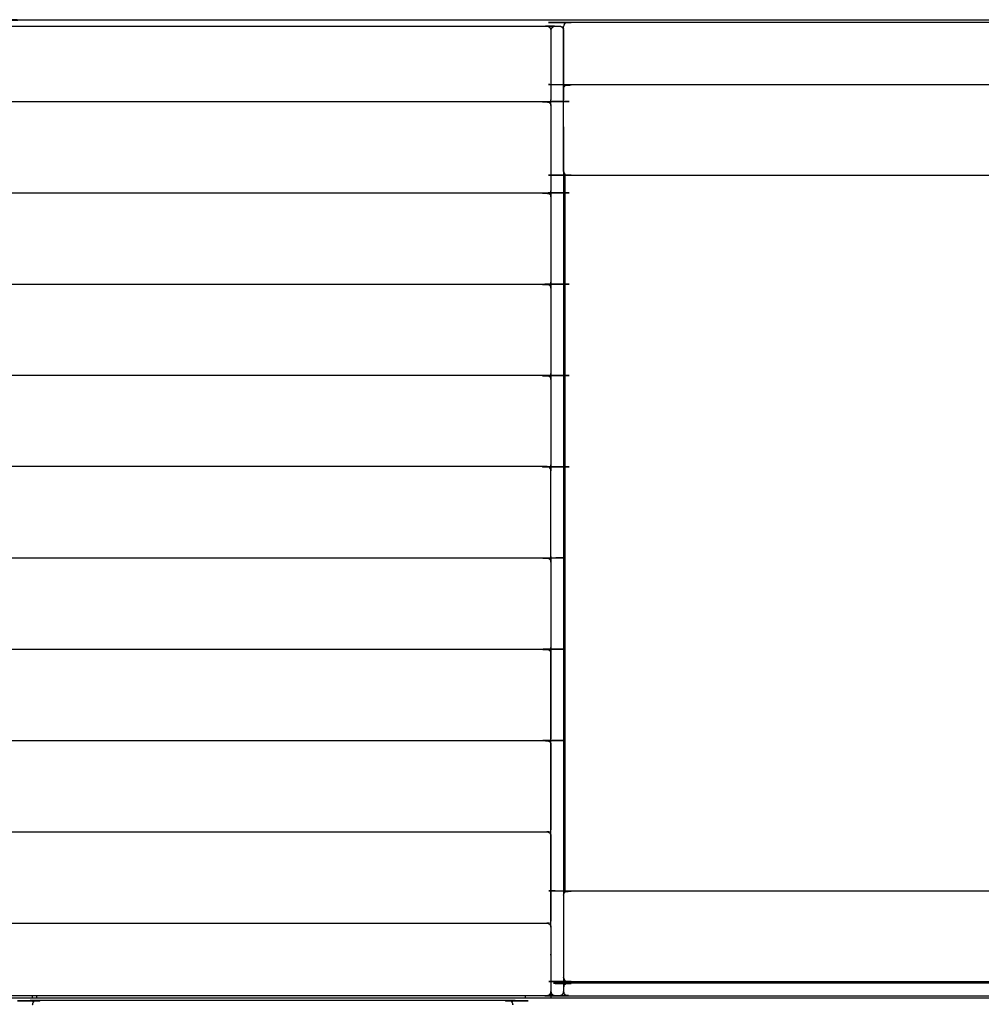
# Model space of a CAD drawing. Units: millimetres. Extents: x 101092 to 137833, y -67662 to -41019.
# Drawn here: x 130366 to 131507, y -43286 to -42118 of the extents above; entities that cross this region are included whole.
import ezdxf

# ---------------------------------------------------------------- set-up
doc = ezdxf.new("R2010")
doc.units = ezdxf.units.MM

msp = doc.modelspace()

# ---------------------------------------------------------------- linework, layer by layer
at = {"color": 7, "linetype": 'Continuous', "lineweight": 25}
for points, knots in [([(130336.2, -42126), (130336.2, -42124.7), (130336.2, -42123.5), (130336.4, -42122.5), (130336.6, -42121.6), (130337.2, -42120.8), (130337.7, -42120), (130338.5, -42119.4), (130339.3, -42118.9), (130340.3, -42118.7), (130341.2, -42118.5), (131296.2, -42118.5), (132251.2, -42118.5), (132252.2, -42118.7), (132253.2, -42118.9), (132254, -42119.4), (132254.8, -42120), (132255.3, -42120.8), (132255.9, -42121.6), (132256.1, -42122.5), (132256.2, -42123.5), (132256.2, -42127.2), (132256.2, -42131)], [12.9, 12.9, 12.9, 13, 13, 14, 14, 15, 15, 16, 16, 17, 17, 18, 18, 19, 19, 20, 20, 21, 21, 22, 22, 22.299608, 22.299608, 22.299608]), ([(131581.2, -42126.6), (131581.1, -42125.7), (131580.9, -42124.9), (131580.7, -42124.5), (131580.5, -42124.1), (131580.1, -42123.5), (131579.6, -42122.9), (131578.8, -42122.4), (131578.1, -42121.9), (131577.2, -42121.8), (131576.2, -42121.6), (131296.2, -42121.6), (131016.2, -42121.6), (131015.3, -42121.8), (131014.4, -42121.9), (131013.7, -42122.4), (131012.9, -42122.9), (131012.4, -42123.5), (131012, -42124.1), (131011.8, -42124.5), (131011.6, -42124.9), (131011.4, -42125.7), (131011.2, -42126.6)], [0, 0, 0, 1, 1, 2, 2, 3, 3, 4, 4, 5, 5, 6, 6, 7, 7, 8, 8, 9, 9, 10, 10, 11, 11, 11]), ([(130338.6, -42126.8), (130339.2, -42126.5), (130339.9, -42126.2), (130340.5, -42126.1), (130341.2, -42126), (130666.2, -42126), (130991.2, -42126), (130991.9, -42126.1), (130992.6, -42126.2), (130993.3, -42126.5), (130993.9, -42126.8)], [0, 0, 0, 1, 1, 2, 2, 3, 3, 4, 4, 5, 5, 5]), ([(130993.9, -42126.8), (130994.3, -42127.2), (130994.6, -42127.7), (130995.1, -42128.2), (130995.7, -42128.6)], [-1, -1, -1, 0, 0, 1, 1, 1]), ([(130995.7, -42128.6), (130995.8, -42129.3), (130995.9, -42130), (130996.1, -42130.5), (130996.2, -42131)], [-1, -1, -1, 0, 0, 1, 1, 1]), ([(130996.2, -42131), (130996.4, -42130.5), (130996.6, -42130), (130996.7, -42129.3), (130996.8, -42128.6)], [0, 0, 0, 1, 1, 2, 2, 2]), ([(130996.2, -42131), (130996.2, -42169.2), (130996.2, -42207.4), (130996.2, -42210.4), (130996.2, -42213.5)], [2, 2, 2, 3, 3, 3.490989, 3.490989, 3.490989]), ([(130996.8, -42128.6), (130997.4, -42128.2), (130997.9, -42127.7), (130998.2, -42127.2), (130998.6, -42126.8)], [0, 0, 0, 1, 1, 2, 2, 2]), ([(130997.9, -42127.7), (130997.9, -42127.7), (130997.9, -42127.7), (130998.2, -42127.2), (130998.6, -42126.8)], [1.998893, 1.998893, 1.998893, 2, 2, 3, 3, 3]), ([(130998.6, -42126.8), (130999.2, -42126.5), (130999.9, -42126.2), (131000.5, -42126.1), (131001.2, -42126), (131003.7, -42126), (131006.2, -42126), (131006.9, -42126.1), (131007.6, -42126.2), (131008.3, -42126.5), (131008.9, -42126.8)], [0, 0, 0, 1, 1, 2, 2, 3, 3, 4, 4, 5, 5, 5]), ([(131007.6, -42126.2), (131007.6, -42126.2), (131007.6, -42126.2), (131008.3, -42126.5), (131008.9, -42126.8)], [3.998859, 3.998859, 3.998859, 4, 4, 5, 5, 5]), ([(131008.9, -42126.8), (131009.3, -42127.2), (131009.6, -42127.7), (131010.1, -42128.2), (131010.7, -42128.6)], [2, 2, 2, 3, 3, 4, 4, 4]), ([(131008.9, -42126.8), (131009.3, -42127.2), (131009.6, -42127.7), (131010.1, -42128.2), (131010.7, -42128.6)], [-1, -1, -1, 0, 0, 1, 1, 1]), ([(131010.7, -42128.6), (131010.8, -42129.3), (131010.9, -42130), (131011.1, -42130.5), (131011.2, -42131)], [2, 2, 2, 3, 3, 3.999733, 3.999733, 3.999733]), ([(131010.7, -42128.6), (131010.8, -42129.3), (131010.9, -42130), (131011.1, -42130.5), (131011.2, -42131)], [-1, -1, -1, 0, 0, 1, 1, 1]), ([(131011.2, -42200.3), (131011.2, -42164.7), (131011.2, -42129.1), (131011.2, -42127.8), (131011.2, -42126.6)], [-0.581213, -0.581213, -0.581213, 0, 0, 1, 1, 1]), ([(131011.2, -42200.3), (131011.4, -42199.5), (131011.6, -42198.7), (131011.8, -42198.3), (131012, -42197.8), (131012.4, -42197.2), (131012.9, -42196.6), (131013.7, -42196.2), (131014.4, -42195.7), (131015.3, -42195.5), (131016.2, -42195.4), (131296.2, -42195.4), (131576.2, -42195.4), (131577.2, -42195.5), (131578.1, -42195.7), (131578.8, -42196.2), (131579.6, -42196.6), (131580.1, -42197.2), (131580.5, -42197.8), (131580.7, -42198.3), (131580.9, -42198.7), (131581.1, -42199.5), (131581.2, -42200.3)], [0, 0, 0, 1, 1, 2, 2, 3, 3, 4, 4, 5, 5, 6, 6, 7, 7, 8, 8, 9, 9, 10, 10, 10.998883, 10.998883, 10.998883]), ([(131011.2, -42298.1), (131011.2, -42296.8), (131011.2, -42295.6), (131011.2, -42248), (131011.2, -42200.3)], [-1, -1, -1, 0, 0, 1, 1, 1]), ([(130336.2, -42220.3), (130336.4, -42219.5), (130336.6, -42218.7), (130336.8, -42218.3), (130337, -42217.9), (130337.4, -42217.3), (130337.9, -42216.7), (130338.7, -42216.2), (130339.4, -42215.7), (130340.3, -42215.6), (130341.2, -42215.4), (130666.2, -42215.4), (130991.2, -42215.4), (130992.2, -42215.6), (130993.1, -42215.7), (130993.8, -42216.2), (130994.6, -42216.7), (130995.1, -42217.3), (130995.5, -42217.9), (130995.7, -42218.3), (130995.9, -42218.7), (130996.1, -42219.5), (130996.2, -42220.3)], [0, 0, 0, 1, 1, 2, 2, 3, 3, 4, 4, 5, 5, 6, 6, 7, 7, 8, 8, 9, 9, 10, 10, 11, 11, 11]), ([(130996.2, -42220.3), (130996.2, -42268), (130996.2, -42315.6), (130996.2, -42318.5), (130996.2, -42321.5)], [2, 2, 2, 3, 3, 3.470327, 3.470327, 3.470327]), ([(131011.2, -42248.5), (131011.2, -42249.7), (131011.2, -42251), (131011.2, -42752.6), (131011.2, -43254.2)], [-11.020877, -11.020877, -11.020877, -11, -11, -10.016494, -10.016494, -10.016494]), ([(131011.2, -42298.1), (131011.4, -42298.9), (131011.6, -42299.7), (131011.8, -42300.1), (131012, -42300.6), (131012.4, -42301.2), (131012.9, -42301.8), (131013.7, -42302.2), (131014.4, -42302.7), (131015.3, -42302.9), (131016.2, -42303), (131296.2, -42303), (131576.2, -42303), (131577.2, -42302.9), (131578.1, -42302.7), (131578.8, -42302.2), (131579.6, -42301.8), (131580.1, -42301.2), (131580.5, -42300.6), (131580.7, -42300.1), (131580.9, -42299.7), (131581.1, -42298.9), (131581.2, -42298.1)], [0, 0, 0, 1, 1, 2, 2, 3, 3, 4, 4, 5, 5, 6, 6, 7, 7, 8, 8, 9, 9, 10, 10, 10.998782, 10.998782, 10.998782]), ([(131012.9, -42301.8), (131012.4, -42301.2), (131012, -42300.6), (131011.8, -42300.1), (131011.6, -42299.7), (131011.4, -42298.9), (131011.2, -42298.1)], [8.000087, 8.000087, 8.000087, 9, 9, 10, 10, 11, 11, 11]), ([(131012.9, -42301.8), (131012.4, -42301.2), (131012, -42300.6), (131011.8, -42300.1), (131011.6, -42299.7), (131011.4, -42298.9), (131011.2, -42298.1)], [8.000087, 8.000087, 8.000087, 9, 9, 10, 10, 11, 11, 11]), ([(130336.2, -42328.6), (130336.4, -42327.8), (130336.6, -42326.9), (130336.8, -42326.5), (130337, -42326.1), (130337.4, -42325.5), (130337.9, -42324.9), (130338.7, -42324.4), (130339.4, -42324), (130340.3, -42323.8), (130341.2, -42323.6), (130666.2, -42323.6), (130991.2, -42323.6), (130992.2, -42323.8), (130993.1, -42324), (130993.8, -42324.4), (130994.6, -42324.9), (130995.1, -42325.5), (130995.5, -42326.1), (130995.7, -42326.5), (130995.9, -42326.9), (130996.1, -42327.8), (130996.2, -42328.6)], [0, 0, 0, 1, 1, 2, 2, 3, 3, 4, 4, 5, 5, 6, 6, 7, 7, 8, 8, 9, 9, 10, 10, 11, 11, 11]), ([(130996.2, -42328.6), (130996.2, -42376.2), (130996.2, -42423.9), (130996.2, -42426.8), (130996.2, -42429.7)], [2, 2, 2, 3, 3, 3.470353, 3.470353, 3.470353]), ([(130336.2, -42436.9), (130336.4, -42436), (130336.6, -42435.2), (130336.8, -42434.8), (130337, -42434.4), (130337.4, -42433.8), (130337.9, -42433.2), (130338.7, -42432.7), (130339.4, -42432.2), (130340.3, -42432.1), (130341.2, -42431.9), (130666.2, -42431.9), (130991.2, -42431.9), (130992.2, -42432.1), (130993.1, -42432.2), (130993.8, -42432.7), (130994.6, -42433.2), (130995.1, -42433.8), (130995.5, -42434.4), (130995.7, -42434.8), (130995.9, -42435.2), (130996.1, -42436), (130996.2, -42436.9)], [0, 0, 0, 1, 1, 2, 2, 3, 3, 4, 4, 5, 5, 6, 6, 7, 7, 8, 8, 9, 9, 10, 10, 11, 11, 11]), ([(130996.2, -42436.9), (130996.2, -42484.5), (130996.2, -42532.1), (130996.2, -42535.1), (130996.2, -42538)], [2, 2, 2, 3, 3, 3.470415, 3.470415, 3.470415]), ([(130336.2, -42545.1), (130336.4, -42544.3), (130336.6, -42543.4), (130336.8, -42543), (130337, -42542.6), (130337.4, -42542), (130337.9, -42541.4), (130338.7, -42541), (130339.4, -42540.5), (130340.3, -42540.3), (130341.2, -42540.1), (130666.2, -42540.1), (130991.2, -42540.1), (130992.2, -42540.3), (130993.1, -42540.5), (130993.8, -42541), (130994.6, -42541.4), (130995.1, -42542), (130995.5, -42542.6), (130995.7, -42543), (130995.9, -42543.4), (130996.1, -42544.3), (130996.2, -42545.1)], [0, 0, 0, 1, 1, 2, 2, 3, 3, 4, 4, 5, 5, 6, 6, 7, 7, 8, 8, 9, 9, 10, 10, 11, 11, 11]), ([(130996.2, -42545.1), (130996.2, -42592.7), (130996.2, -42640.4), (130996.2, -42643.3), (130996.2, -42646.2)], [2, 2, 2, 3, 3, 3.470441, 3.470441, 3.470441]), ([(130996.2, -42653.4), (130996.1, -42652.5), (130995.9, -42651.7), (130995.7, -42651.3), (130995.5, -42650.9), (130995.1, -42650.3), (130994.6, -42649.7), (130993.8, -42649.2), (130993.1, -42648.7), (130992.2, -42648.6), (130991.2, -42648.4), (130666.2, -42648.4), (130341.2, -42648.4), (130340.3, -42648.6), (130339.4, -42648.7), (130338.7, -42649.2), (130337.9, -42649.7), (130337.4, -42650.3), (130337, -42650.9), (130336.8, -42651.3), (130336.6, -42651.7), (130336.4, -42652.5), (130336.2, -42653.4)], [0, 0, 0, 1, 1, 2, 2, 3, 3, 4, 4, 5, 5, 6, 6, 7, 7, 8, 8, 9, 9, 10, 10, 11, 11, 11]), ([(129706.3, -42761.6), (129706.4, -42760.8), (129706.6, -42760), (129706.8, -42759.5), (129707, -42759.1), (129707.4, -42758.5), (129707.9, -42757.9), (129708.7, -42757.5), (129709.4, -42757), (129710.3, -42756.8), (129711.3, -42756.7), (130023.8, -42756.6), (130336.2, -42756.6), (130663.7, -42756.6), (130991.2, -42756.7), (130992.2, -42756.8), (130993.1, -42757), (130993.8, -42757.5), (130994.6, -42757.9), (130995.1, -42758.5), (130995.5, -42759.1), (130995.7, -42759.5), (130995.9, -42760), (130996.1, -42760.8), (130996.2, -42761.6)], [0, 0, 0, 1, 1, 2, 2, 3, 3, 4, 4, 5, 5, 6, 6, 7, 7, 8, 8, 9, 9, 10, 10, 11, 11, 12, 12, 12]), ([(130996.2, -42761.6), (130996.2, -42809.2), (130996.2, -42856.9), (130996.2, -42859.8), (130996.2, -42862.8)], [2, 2, 2, 3, 3, 3.470564, 3.470564, 3.470564]), ([(129706.2, -42869.9), (129706.4, -42869), (129706.6, -42868.2), (129706.8, -42867.8), (129707, -42867.4), (129707.4, -42866.8), (129707.9, -42866.2), (129708.7, -42865.7), (129709.4, -42865.2), (129710.3, -42865.1), (129711.2, -42864.9), (130023.7, -42864.9), (130336.2, -42864.9), (130663.7, -42864.9), (130991.2, -42864.9), (130992.2, -42865.1), (130993.1, -42865.2), (130993.8, -42865.7), (130994.6, -42866.2), (130995.1, -42866.8), (130995.5, -42867.4), (130995.7, -42867.8), (130995.9, -42868.2), (130996.1, -42869), (130996.2, -42869.9)], [0, 0, 0, 1, 1, 2, 2, 3, 3, 4, 4, 5, 5, 6, 6, 7, 7, 8, 8, 9, 9, 10, 10, 11, 11, 12, 12, 12]), ([(130996.2, -42869.9), (130996.2, -42917.5), (130996.2, -42965.1), (130996.2, -42968.1), (130996.2, -42971)], [2, 2, 2, 3, 3, 3.470389, 3.470389, 3.470389]), ([(129706.2, -42978.1), (129706.4, -42977.3), (129706.6, -42976.5), (129706.8, -42976.1), (129707, -42975.6), (129707.4, -42975), (129707.9, -42974.4), (129708.7, -42974), (129709.4, -42973.5), (129710.3, -42973.3), (129711.2, -42973.2), (130023.7, -42973.2), (130336.2, -42973.1), (130663.7, -42973.2), (130991.2, -42973.2), (130992.2, -42973.3), (130993.1, -42973.5), (130993.8, -42974), (130994.6, -42974.4), (130995.1, -42975), (130995.5, -42975.6), (130995.7, -42976.1), (130995.9, -42976.5), (130996.1, -42977.3), (130996.2, -42978.1)], [0, 0, 0, 1, 1, 2, 2, 3, 3, 4, 4, 5, 5, 6, 6, 7, 7, 8, 8, 9, 9, 10, 10, 11, 11, 12, 12, 12]), ([(130996.2, -42978.1), (130996.2, -43025.7), (130996.2, -43073.4), (130996.2, -43076.3), (130996.2, -43079.3)], [2, 2, 2, 3, 3, 3.470439, 3.470439, 3.470439]), ([(129712.2, -43081.4), (130024.2, -43081.4), (130336.2, -43081.4), (130663.7, -43081.4), (130991.2, -43081.4), (130992.2, -43081.6), (130993.1, -43081.7), (130993.8, -43082.2), (130994.6, -43082.7), (130995.1, -43083.3), (130995.5, -43083.9), (130995.7, -43084.3), (130995.9, -43084.7), (130996.1, -43085.5), (130996.2, -43086.4)], [5.001591, 5.001591, 5.001591, 6, 6, 7, 7, 8, 8, 9, 9, 10, 10, 11, 11, 12, 12, 12]), ([(130996.2, -43086.4), (130996.2, -43134), (130996.2, -43181.6), (130996.2, -43184.6), (130996.2, -43187.5)], [2, 2, 2, 3, 3, 3.470393, 3.470393, 3.470393]), ([(131011.2, -43156.4), (131011.4, -43155.6), (131011.6, -43154.7), (131011.8, -43154.3), (131012, -43153.9), (131012.4, -43153.3), (131012.9, -43152.7), (131013.7, -43152.2), (131014.4, -43151.8), (131015.3, -43151.6), (131016.2, -43151.4), (131296.2, -43151.4), (131576.2, -43151.4), (131577.2, -43151.6), (131578.1, -43151.8), (131578.8, -43152.2), (131579.6, -43152.7), (131580.1, -43153.3), (131580.5, -43153.9), (131580.7, -43154.3), (131580.9, -43154.7), (131581.1, -43155.6), (131581.2, -43156.4)], [0, 0, 0, 1, 1, 2, 2, 3, 3, 4, 4, 5, 5, 6, 6, 7, 7, 8, 8, 9, 9, 10, 10, 10.997585, 10.997585, 10.997585]), ([(130996.2, -43194.6), (130996.2, -43232.8), (130996.2, -43271), (130996.1, -43271.9), (130995.9, -43272.9), (130995.3, -43273.7), (130994.8, -43274.5), (130994, -43275.1), (130993.2, -43275.6), (130992.2, -43275.8), (130991.2, -43276), (130663.7, -43276), (130336.2, -43276), (130023.9, -43276), (129711.5, -43276)], [13, 13, 13, 14, 14, 15, 15, 16, 16, 17, 17, 18, 18, 19, 19, 19.999623, 19.999623, 19.999623]), ([(129712.2, -43189.7), (130024.2, -43189.7), (130336.2, -43189.7), (130663.7, -43189.7), (130991.2, -43189.7), (130992.2, -43189.8), (130993.1, -43190), (130993.8, -43190.5), (130994.6, -43190.9), (130995.1, -43191.6), (130995.5, -43192.2), (130995.7, -43192.6), (130995.9, -43193), (130996.1, -43193.8), (130996.2, -43194.6)], [5.001591, 5.001591, 5.001591, 6, 6, 7, 7, 8, 8, 9, 9, 10, 10, 11, 11, 12, 12, 12]), ([(131011.2, -43254.2), (131011.4, -43255), (131011.6, -43255.8), (131011.8, -43256.2), (131012, -43256.6), (131012.4, -43257.2), (131012.9, -43257.8), (131013.7, -43258.3), (131014.4, -43258.8), (131015.3, -43259), (131016.2, -43259.1), (131296.2, -43259.1), (131576.2, -43259.1), (131577.2, -43259), (131578.1, -43258.8), (131578.8, -43258.3), (131579.6, -43257.8), (131580.1, -43257.2), (131580.5, -43256.6), (131580.7, -43256.2), (131580.9, -43255.8), (131581.1, -43255), (131581.2, -43254.2)], [0, 0, 0, 1, 1, 2, 2, 3, 3, 4, 4, 5, 5, 6, 6, 7, 7, 8, 8, 9, 9, 10, 10, 10.997443, 10.997443, 10.997443]), ([(131011.2, -43271), (131011.2, -43268.5), (131011.2, -43266), (131011.4, -43265), (131011.6, -43264.1), (131012.2, -43263.3), (131012.7, -43262.5), (131013.5, -43261.9), (131014.3, -43261.4), (131015.3, -43261.2), (131016.2, -43261), (131296.2, -43261), (131576.2, -43261), (131577.2, -43261.2), (131578.2, -43261.4), (131579, -43261.9), (131579.8, -43262.5), (131580.3, -43263.3), (131580.9, -43264.1), (131581.1, -43265), (131581.2, -43266), (131581.2, -43268.5), (131581.2, -43271), (131581.1, -43272), (131580.9, -43272.9), (131580.3, -43273.7), (131579.8, -43274.5), (131579, -43275.1), (131578.2, -43275.6), (131577.2, -43275.8), (131576.2, -43276), (131296.2, -43276), (131016.2, -43276), (131015.3, -43275.8), (131014.3, -43275.6), (131013.5, -43275.1), (131012.7, -43274.5), (131012.2, -43273.7), (131011.6, -43272.9), (131011.4, -43272), (131011.2, -43271)], [11, 11, 11, 12, 12, 13, 13, 14, 14, 15, 15, 16, 16, 17, 17, 18, 18, 19, 19, 20, 20, 21, 21, 22, 22, 23, 23, 24, 24, 25, 25, 26, 26, 27, 27, 28, 28, 29, 29, 30, 30, 31, 31, 31]), ([(131013.2, -43261.3), (131013.2, -43260.3), (131013.2, -43259.3), (131013.2, -43258.7), (131013.2, -43258.1)], [0, 0, 0, 1, 1, 1.00115, 1.00115, 1.00115]), ([(129706.2, -43283.5), (129706.2, -43283.5), (129706.2, -43283.5), (129706.4, -43282.5), (129706.6, -43281.6), (129707.2, -43280.8), (129707.7, -43280), (129708.5, -43279.4), (129709.3, -43278.9), (129710.3, -43278.7), (129711.2, -43278.5), (130666.2, -43278.5), (131621.2, -43278.5), (131622.2, -43278.7), (131623.2, -43278.9), (131624, -43279.4), (131624.8, -43280), (131625.3, -43280.8), (131625.9, -43281.6), (131626.1, -43282.5), (131626.2, -43283.5)], [21.999788, 21.999788, 21.999788, 22, 22, 23, 23, 24, 24, 25, 25, 26, 26, 27, 27, 28, 28, 29, 29, 30, 30, 31, 31, 31]), ([(130966.2, -43278.5), (130966.2, -43278.5), (130966.2, -43278.5), (130966.2, -43277.2), (130966.2, -43276)], [7.999998517, 7.999998517, 7.999998517, 8, 8, 8.002224431, 8.002224431, 8.002224431]), ([(130966.2, -43278.5), (130966.2, -43278.5), (130966.2, -43278.5), (130966.2, -43277.2), (130966.2, -43276)], [7.999998517, 7.999998517, 7.999998517, 8, 8, 8.002224431, 8.002224431, 8.002224431]), ([(130991.2, -43276), (130992.2, -43275.8), (130993.2, -43275.6), (130994, -43275.1), (130994.8, -43274.5), (130995.3, -43273.7), (130995.9, -43272.9), (130996.1, -43271.9), (130996.2, -43271), (130996.2, -43271), (130996.2, -43271)], [7, 7, 7, 8, 8, 9, 9, 10, 10, 11, 11, 11.000002, 11.000002, 11.000002]), ([(130994.8, -43274.5), (130995.3, -43273.7), (130995.9, -43272.9), (130996.1, -43272), (130996.2, -43271)], [10.008987, 10.008987, 10.008987, 11, 11, 11.999739, 11.999739, 11.999739]), ([(130996.2, -43271), (130996.2, -43271), (130996.2, -43271), (130996.2, -43271.1), (130996.2, -43271.2)], [14.9999542, 14.9999542, 14.9999542, 15, 15, 15.1242283, 15.1242283, 15.1242283]), ([(130996.2, -43271), (130996.4, -43272), (130996.6, -43272.9), (130997.2, -43273.7), (130997.7, -43274.5), (130998.5, -43275.1), (130999.3, -43275.6), (131000.3, -43275.8), (131001.2, -43276), (131003.7, -43276), (131006.2, -43276), (131006.2, -43276), (131006.2, -43276)], [2.000969, 2.000969, 2.000969, 3, 3, 4, 4, 5, 5, 6, 6, 7, 7, 7.000135, 7.000135, 7.000135]), ([(131011.2, -43271), (131011.1, -43271.9), (131010.9, -43272.9), (131010.3, -43273.7), (131009.8, -43274.5), (131009, -43275.1), (131008.2, -43275.6), (131007.2, -43275.8), (131006.2, -43276), (131003.7, -43276), (131001.2, -43276), (131000.3, -43275.8), (130999.3, -43275.6), (130998.5, -43275.1), (130997.7, -43274.5), (130997.2, -43273.7), (130996.6, -43272.9), (130996.4, -43271.9), (130996.2, -43271), (130996.2, -43271), (130996.2, -43271)], [14.000209, 14.000209, 14.000209, 15, 15, 16, 16, 17, 17, 18, 18, 19, 19, 20, 20, 21, 21, 22, 22, 23, 23, 23.000001, 23.000001, 23.000001]), ([(130996.2, -43271), (130996.2, -43274.7), (130996.2, -43278.5), (130996.2, -43278.5), (130996.2, -43278.5)], [14.993328638, 14.993328638, 14.993328638, 15, 15, 15.000001657, 15.000001657, 15.000001657]), ([(131006.3, -43276), (131007.2, -43275.8), (131008.2, -43275.6), (131009, -43275.1), (131009.8, -43274.5)], [7.00126, 7.00126, 7.00126, 8, 8, 8.996489, 8.996489, 8.996489]), ([(131006.3, -43276), (131007.2, -43275.8), (131008.2, -43275.6), (131009, -43275.1), (131009.8, -43274.5)], [7.00126, 7.00126, 7.00126, 8, 8, 8.996489, 8.996489, 8.996489]), ([(131009.8, -43274.5), (131010.3, -43273.7), (131010.9, -43272.9), (131011.1, -43272), (131011.2, -43271)], [9.005501, 9.005501, 9.005501, 10, 10, 10.99362, 10.99362, 10.99362]), ([(131009.8, -43274.5), (131010.3, -43273.7), (131010.9, -43272.9), (131011.1, -43272), (131011.2, -43271)], [9.005501, 9.005501, 9.005501, 10, 10, 10.99362, 10.99362, 10.99362]), ([(131011.2, -43271), (131011.1, -43272), (131010.9, -43272.9), (131010.3, -43273.7), (131009.8, -43274.5), (131009.8, -43274.5), (131009.8, -43274.5)], [-9.995196, -9.995196, -9.995196, -9, -9, -8, -8, -7.999052, -7.999052, -7.999052]), ([(131011.2, -43271), (131011.1, -43272), (131010.9, -43272.9), (131010.3, -43273.7), (131009.8, -43274.5), (131009.8, -43274.5), (131009.8, -43274.5)], [-9.995196, -9.995196, -9.995196, -9, -9, -8, -8, -7.999052, -7.999052, -7.999052]), ([(130951.2, -43286.6), (130951.1, -43285.7), (130950.9, -43284.9), (130950.7, -43284.5), (130950.5, -43284.1), (130950.1, -43283.5), (130949.6, -43282.9), (130948.8, -43282.4), (130948.1, -43281.9), (130947.2, -43281.8), (130946.2, -43281.6), (130666.2, -43281.6), (130386.2, -43281.6), (130385.3, -43281.8), (130384.4, -43281.9), (130383.7, -43282.4), (130382.9, -43282.9), (130382.4, -43283.5), (130382, -43284.1), (130381.8, -43284.5), (130381.6, -43284.9), (130381.4, -43285.7), (130381.2, -43286.6)], [0, 0, 0, 1, 1, 2, 2, 3, 3, 4, 4, 5, 5, 6, 6, 7, 7, 8, 8, 9, 9, 10, 10, 11, 11, 11])]:
    msp.add_open_spline(points, degree=2, knots=knots, dxfattribs=at)
for points in [[(131014.4, -42121.9), (131014.4, -42121.9), (131014.4, -42121.9)], [(131011.2, -42131), (131011.2, -42172.2), (131011.2, -42213.5)], [(130996.2, -42153.5), (130996.2, -42153.5), (130996.2, -42153.5)], [(131014.4, -42195.7), (131014.4, -42195.7), (131014.4, -42195.7)], [(130996.2, -42220.3), (130996.2, -42216.9), (130996.2, -42213.5)], [(130996.2, -42220.1), (130996.2, -42220), (130996.2, -42219.9)], [(130996.2, -42220.1), (130996.2, -42220.1), (130996.2, -42220.1)], [(131011.2, -42251.7), (131011.2, -42758.8), (131011.2, -43266)], [(131011.2, -42251.7), (131011.2, -42251.7), (131011.2, -42251.7)], [(131013.2, -43152.5), (131013.2, -42727.2), (131013.2, -42302)], [(131013.2, -43152.5), (131013.2, -42727.2), (131013.2, -42302)], [(130996.2, -42321.5), (130996.2, -42321.5), (130996.2, -42321.5)], [(130996.2, -42328.6), (130996.2, -42325), (130996.2, -42321.5)], [(130996.2, -42322), (130996.2, -42322), (130996.2, -42322)], [(130996.2, -42322), (130996.2, -42325.3), (130996.2, -42328.6)], [(130996.2, -42322), (130996.2, -42325), (130996.2, -42328.1)], [(130996.2, -42328.1), (130996.2, -42328.4), (130996.2, -42328.6)], [(130996.2, -42328.4), (130996.2, -42328.2), (130996.2, -42328.1)], [(130996.2, -42429.7), (130996.2, -42429.7), (130996.2, -42429.7)], [(130996.2, -42436.9), (130996.2, -42433.3), (130996.2, -42429.7)], [(130996.2, -42430.2), (130996.2, -42430.2), (130996.2, -42430.2)], [(130996.2, -42430.2), (130996.2, -42433.5), (130996.2, -42436.8)], [(130996.2, -42430.2), (130996.2, -42433.3), (130996.2, -42436.4)], [(130996.2, -42436.4), (130996.2, -42436.6), (130996.2, -42436.9)], [(130996.2, -42436.6), (130996.2, -42436.5), (130996.2, -42436.4)], [(130996.2, -42538), (130996.2, -42538), (130996.2, -42538)], [(130996.2, -42545.1), (130996.2, -42541.6), (130996.2, -42538)], [(130996.2, -42538.5), (130996.2, -42538.5), (130996.2, -42538.5)], [(130996.2, -42538.5), (130996.2, -42541.8), (130996.2, -42545.1)], [(130996.2, -42538.5), (130996.2, -42541.5), (130996.2, -42544.6)], [(130996.2, -42544.6), (130996.2, -42544.9), (130996.2, -42545.1)], [(130996.2, -42544.9), (130996.2, -42544.7), (130996.2, -42544.6)], [(130996.2, -42646.2), (130996.2, -42646.2), (130996.2, -42646.2)], [(130996.2, -42761.6), (130996.2, -42703.9), (130996.2, -42646.2)], [(130996.2, -42646.7), (130996.2, -42646.7), (130996.2, -42646.7)], [(130996.2, -42646.7), (130996.2, -42649.8), (130996.2, -42652.9)], [(130996.2, -42652.9), (130996.2, -42653.1), (130996.2, -42653.4)], [(130996.2, -42653.1), (130996.2, -42653), (130996.2, -42652.9)], [(130996.2, -42653.1), (130996.2, -42653.1), (130996.2, -42653.1)], [(130996.2, -42754.5), (130996.2, -42754.5), (130996.2, -42754.5)], [(130996.2, -42755), (130996.2, -42755), (130996.2, -42755)], [(130996.2, -42755), (130996.2, -42755), (130996.2, -42755)], [(130996.2, -42755), (130996.2, -42758), (130996.2, -42761.1)], [(130996.2, -42761.4), (130996.2, -42761.2), (130996.2, -42761.1)], [(130996.2, -42761.4), (130996.2, -42761.4), (130996.2, -42761.4)], [(130996.2, -43194.6), (130996.2, -43028.7), (130996.2, -42862.8)], [(130996.2, -42863.2), (130996.2, -42863.2), (130996.2, -42863.2)], [(130996.2, -42863.2), (130996.2, -42866.3), (130996.2, -42869.4)], [(130996.2, -42869.6), (130996.2, -42869.5), (130996.2, -42869.4)], [(130996.2, -42869.6), (130996.2, -42869.6), (130996.2, -42869.6)], [(130996.2, -42869.6), (130996.2, -42869.7), (130996.2, -42869.9)], [(130996.2, -42971.5), (130996.2, -42971.5), (130996.2, -42971.5)], [(130996.2, -42977.9), (130996.2, -42977.7), (130996.2, -42977.6)], [(130996.2, -42977.9), (130996.2, -42978), (130996.2, -42978.1)], [(130996.2, -42977.9), (130996.2, -42977.9), (130996.2, -42977.9)], [(130996.2, -43079.7), (130996.2, -43079.7), (130996.2, -43079.7)], [(130996.2, -43086.1), (130996.2, -43086), (130996.2, -43085.9)], [(130996.2, -43086.1), (130996.2, -43086.2), (130996.2, -43086.4)], [(130996.2, -43086.1), (130996.2, -43086.1), (130996.2, -43086.1)], [(130996.2, -43188), (130996.2, -43188), (130996.2, -43188)], [(130996.2, -43194.4), (130996.2, -43194.3), (130996.2, -43194.1)], [(130996.2, -43194.4), (130996.2, -43194.5), (130996.2, -43194.6)], [(130996.2, -43194.4), (130996.2, -43194.4), (130996.2, -43194.4)], [(131011.2, -43254.2), (131011.2, -43260.1), (131011.2, -43266)], [(131011.2, -43266), (131011.2, -43266), (131011.2, -43266)], [(131579.2, -43259.3), (131296.2, -43259.3), (131013.2, -43259.3)], [(131014.9, -43261.3), (131014.1, -43261.3), (131013.2, -43261.3)], [(130966.2, -43276), (130666.2, -43276), (130366.2, -43276)], [(130966.2, -43276), (130666.2, -43276), (130366.2, -43276)], [(130381.2, -43276), (130381.2, -43277.2), (130381.2, -43278.5)], [(130386.2, -43276), (130386.2, -43277.2), (130386.2, -43278.5)], [(130386.2, -43276), (130386.2, -43277.2), (130386.2, -43278.5)], [(130995.1, -43274.1), (130994.9, -43274.3), (130994.8, -43274.5)], [(130999.3, -43275.6), (130998.6, -43275.1), (130997.9, -43274.6)], [(130999.3, -43275.6), (130998.6, -43275.1), (130997.9, -43274.6)], [(131008.2, -43275.6), (131008.2, -43275.6), (131008.2, -43275.6)], [(131008.2, -43275.6), (131008.2, -43275.6), (131008.2, -43275.6)]]:
    msp.add_open_spline(points, degree=2, dxfattribs=at)

doc.saveas('drawing.dxf')
